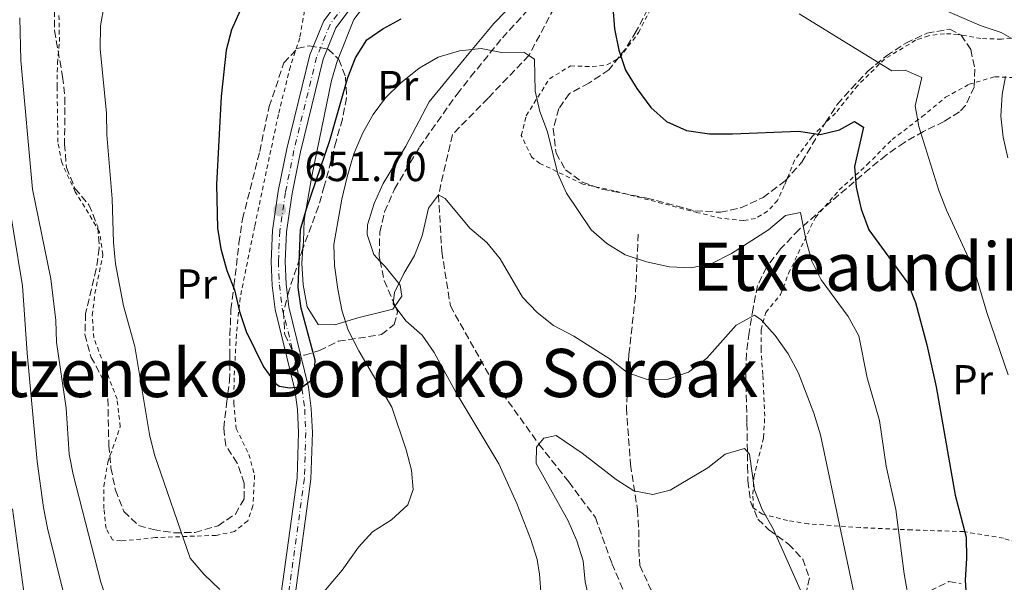
# Model space of a CAD drawing. Units: metres. Extents: x 600153 to 603609, y 4761553 to 4763916.
# Drawn here: x 601327 to 601562, y 4763554 to 4763688 of the extents above; entities that cross this region are included whole.
import ezdxf
from ezdxf.enums import TextEntityAlignment as Align

# ---------------------------------------------------------------- set-up
doc = ezdxf.new("R2010")
doc.units = ezdxf.units.M
doc.header["$MEASUREMENT"] = 0
for name, pattern in [('DGN Style 2', [1.7399219301090239, 1.043953158065414, -0.6959687720436097]), ('DGN Style 3', [2.435890702152634, 1.739921930109024, -0.6959687720436097]), ('DGN Style 4', [2.7856150101045474, 1.391937544087219, -0.6959687720436097, 0.001739921930109024, -0.6959687720436097])]:
    doc.linetypes.add(name, pattern=pattern)
for name, color, linetype, lineweight in [('Barranco lineal', 142, 'DGN Style 3', 13), ('Cota de punto acotado terreno', 7, 'Continuous', 0), ('Curva de nivel directora', 30, 'Continuous', 30), ('Curva de nivel intermedia', 30, 'Continuous', 0), ('Eje pista pavimentada', 7, 'DGN Style 4', 0), ('Estanque', 4, 'Continuous', 0), ('Etiqueta de uso rústico', 92, 'Continuous', 0), ('Línea de cambio de uso (parcela vista)', 92, 'Continuous', 0), ('Línea de pista pavimentada', 7, 'Continuous', 0), ('pavimentado', 23, 'Continuous', 0), ('Punto acotado terreno (símbolo)', 7, 'Continuous', 0), ('Senda', 7, 'DGN Style 3', 0), ('Tela metálica o alambrada', 7, 'DGN Style 2', 0), ('Texto de rotulación de espacio menor sin especificar', 7, 'Continuous', 0), ('Zona arbolada', 92, 'DGN Style 3', 0)]:
    doc.layers.add(name, color=color, linetype=linetype, lineweight=lineweight)
doc.styles.add('Style-Arial', font='arial.ttf')

# ---------------------------------------------------------------- blocks, each defined once
blk = doc.blocks.new('5PATER')
at = {"layer": 'Estanque', "linetype": 'Continuous', "lineweight": 0}
h = blk.add_hatch(color=51, dxfattribs=at)
edge = h.paths.add_edge_path()
edge.add_ellipse((0, 0), major_axis=(-0.1095731443231308, -0.1110710700762829), ratio=0.9994222409660317, start_angle=0, end_angle=360)

msp = doc.modelspace()

# ---------------------------------------------------------------- linework, layer by layer
at = {"layer": 'Barranco lineal', "color": 142, "linetype": 'DGN Style 3', "lineweight": 13}
msp.add_polyline3d([(601472.6500000004, 4763792.140000001, 665.3000000000029), (601474.0099999999, 4763787.869999999, 665), (601479.5899999999, 4763770.65, 660), (601480.0499999998, 4763756.24, 657.7599999999948), (601476.0499999998, 4763737.180000001, 655), (601466.25, 4763718.92, 650), (601462.9299999997, 4763708.730000001, 648.8800000000047), (601459.3499999996, 4763700.99, 648.5099999999948), (601454.5800000001, 4763690.859999999, 646.6499999999943), (601448.5599999996, 4763679.529999999, 645), (601438.8300000001, 4763669.350000001, 642.9499999999971), (601430.2999999998, 4763660.640000001, 641.8300000000017), (601427.0099999999, 4763646.24, 640), (601427.7699999996, 4763632.74, 638.6999999999971), (601429.8200000003, 4763619.789999999, 637.5800000000017), (601439.3099999996, 4763602.880000001, 636.0899999999965), (601450.9800000006, 4763586.779999999, 635), (601458.0999999996, 4763577.77, 633.6999999999971), (601464.4500000002, 4763569.220000001, 633.5099999999948), (601468.3899999997, 4763558.27, 632.0200000000041), (601474.5700000003, 4763543.609999999, 630)], dxfattribs=at)
at = {"layer": 'Curva de nivel directora', "color": 30, "linetype": 'Continuous', "lineweight": 30, "elevation": 650.0000000000001, "flags": 128}
for points in [[(601468.6199999999, 4763690.980000001), (601468.9799999996, 4763685.910000003), (601470.0300000003, 4763680.810000001), (601471.6399999995, 4763676.07), (601474.2999999995, 4763671.62), (601477.6900000002, 4763667.150000002), (601481.3800000005, 4763663.79), (601486.1599999993, 4763661.610000002), (601491.6499999989, 4763660.859999999), (601497.19, 4763660.810000001), (601513.0099999983, 4763661.440000001), (601518.1299999991, 4763660.650000002), (601522.7400000002, 4763661.77), (601526.2699999996, 4763663.760000001), (601528.4199999998, 4763662.449999999), (601526.3099999998, 4763653.07), (601526.6699999997, 4763648.09), (601527.9100000003, 4763642.869999999), (601529.6799999983, 4763637.960000004), (601539.0500000004, 4763625.210000001), (601540.8699999999, 4763620.550000001), (601543.579999999, 4763610.470000003), (601545.8099999996, 4763600.440000001), (601550.2899999989, 4763574.580000003), (601552.9199999997, 4763564.539999999), (601553.0599999983, 4763559.539999999), (601552.7299999996, 4763554.270000001), (601553.0299999992, 4763549.279999999)], [(601379.6199999994, 4763690.25), (601377.5899999999, 4763685.680000002), (601376.28, 4763680.810000001), (601375.0799999997, 4763669.710000001), (601374.0099999991, 4763648.75), (601374.2799999996, 4763638.340000001), (601375.0199999993, 4763633.350000001), (601376.4900000001, 4763628.250000001), (601378.2899999995, 4763623.580000001), (601379.4599999984, 4763618.4), (601381.099999999, 4763613.680000001), (601385.2499999999, 4763605.220000002), (601388.16, 4763601.189999999), (601389.0799999987, 4763600.57), (601391.4099999999, 4763600.220000002), (601394.650000001, 4763600.520000001), (601397.2999999997, 4763602.53), (601397.55, 4763606.810000001), (601394.2099999984, 4763619.210000002), (601393.4599999996, 4763624.170000002), (601394.0599999987, 4763638.040000001), (601395.4800000002, 4763642.970000002), (601401.0899999985, 4763659.25), (601405.3799999999, 4763674.26), (601407.1999999993, 4763679.01), (601409.8599999992, 4763683.24), (601413.6900000002, 4763685.910000003), (601418.069999999, 4763688.320000002)]]:
    msp.add_lwpolyline(points, dxfattribs=at)
at = {"layer": 'Curva de nivel intermedia', "color": 30, "linetype": 'Continuous', "lineweight": 0, "flags": 128}
for points, elevation in [([(601542.3099999992, 4763692.779999998), (601556.5400000006, 4763686.600000001), (601561.3200000017, 4763685.009999999), (601565.7800000008, 4763682.499999999)], 660), ([(601347.16, 4763691.58), (601346.3100000008, 4763686.649999999), (601346.2500000005, 4763681.109999998), (601347.7400000012, 4763665.769999999), (601347.8000000016, 4763660.599999999), (601349.1200000005, 4763645.320000002), (601349.390000001, 4763634.859999998), (601349.8700000015, 4763629.789999999), (601351.8400000005, 4763619.8), (601354.5300000017, 4763610.039999999), (601358.0200000008, 4763589.059999999), (601359.1699999997, 4763584.189999999), (601367.7300000006, 4763559.519999999), (601370.9800000006, 4763555.739999999), (601374.8300000017, 4763552.08)], 645), ([(601327.03, 4763688.5), (601327.2600000004, 4763678.300000001), (601330.060000001, 4763647.63), (601334.4300000007, 4763626.259999999), (601335.630000001, 4763616.289999999), (601335.8500000001, 4763611.09), (601338.1100000021, 4763595.349999999), (601338.8600000008, 4763584.41), (601339.7999999997, 4763579.499999999), (601346.4100000013, 4763553.819999999), (601348.0600000009, 4763548.910000001)], 640.0000000000001), ([(601513.12, 4763689.460000001), (601535.1700000003, 4763675.849999999), (601538.4100000011, 4763675.999999999), (601542.3600000007, 4763674.289999999), (601540.8000000005, 4763667.480000001), (601541.6100000018, 4763662.55), (601546.4000000019, 4763647.279999998), (601548.2400000015, 4763642.63), (601554.9600000004, 4763628.11), (601557.9000000019, 4763618.219999999), (601562.94, 4763603.319999999)], 655), ([(601397.8300000017, 4763549.389999999), (601404.0099999997, 4763556.710000002), (601407.880000001, 4763562.17), (601411.2500000016, 4763565.859999998), (601415.750000001, 4763568.67), (601419.6700000016, 4763572.3), (601420.9299999999, 4763575.970000001), (601420.5800000012, 4763580.55), (601419.2900000016, 4763585.38), (601415.8300000015, 4763595.609999998), (601407.9900000006, 4763608.999999999), (601405.4400000002, 4763613.960000001), (601403.9200000003, 4763618.720000001), (601402.9400000012, 4763623.729999999), (601402.1400000011, 4763629.410000001), (601402.0100000014, 4763634.42), (601403.9000000001, 4763645.249999999), (601405.190000002, 4763650.539999999), (601406.8100000003, 4763656.060000001), (601408.9299999994, 4763661.039999999), (601411.3600000012, 4763665.42), (601414.3300000017, 4763669.460000001), (601417.9100000003, 4763672.95), (601422.3499999995, 4763676.49), (601426.9300000014, 4763679.17), (601431.9900000019, 4763680.640000002), (601437.1399999995, 4763681.189999999), (601442.0700000003, 4763680.259999999), (601447.3400000009, 4763680.349999999), (601448.5600000013, 4763679.529999998), (601449.870000001, 4763678.660000001), (601450.0700000002, 4763671.03), (601451.1500000019, 4763666.15), (601453.0000000005, 4763661.3), (601455.5100000005, 4763651.249999999), (601457.5600000002, 4763646.689999999), (601463.4400000009, 4763637.949999999), (601467.2100000016, 4763634.659999999), (601471.5400000013, 4763631.939999999), (601476.670000001, 4763630.279999998), (601482.1600000005, 4763629.109999999), (601487.3200000017, 4763628.859999998), (601492.200000001, 4763629.909999999), (601496.9400000018, 4763632.31), (601505.7599999995, 4763637.92), (601509.8400000011, 4763641.36), (601513.4199999997, 4763642.08), (601514.7600000007, 4763635.27), (601516.0700000006, 4763630.439999999), (601518.3100000002, 4763625.96), (601524.8000000011, 4763617.220000001), (601527.2900000011, 4763612.59), (601529.3499999996, 4763602.57), (601532.2900000013, 4763592.4), (601533.8500000014, 4763581.490000002), (601536.1800000004, 4763571.17), (601538.1699999997, 4763555.779999999), (601540.8800000009, 4763540.509999999)], 645), ([(601562.3299999998, 4763674.519999999), (601561.5600000009, 4763670.21), (601561.2400000013, 4763665.02), (601561.770000001, 4763660.050000001), (601562.900000002, 4763655.08)], 660), ([(601323.3900000012, 4763650.660000001), (601327.6700000016, 4763624.580000001), (601328.8099999992, 4763608.449999999), (601331.220000001, 4763582.66), (601332.7200000008, 4763571.630000002), (601333.6600000019, 4763566.720000001), (601337.4800000017, 4763551.289999999)], 635), ([(601451.4900000016, 4763550.509999999), (601451.1299999995, 4763555.769999999), (601450.5199999993, 4763559.239999999), (601449.0300000008, 4763564.019999999), (601445.7100000015, 4763572.609999998), (601441.390000001, 4763582.039999999), (601431.1400000004, 4763599.189999999), (601425.9700000003, 4763608.609999998), (601423.1000000003, 4763612.810000001), (601419.2100000011, 4763616.199999998), (601416.1900000013, 4763620.289999999), (601416.4999999999, 4763623), (601418.7100000004, 4763627.490000002), (601421.280000001, 4763631.769999999), (601423.0800000002, 4763636.460000001), (601424.6000000001, 4763643.079999999), (601427.0099999997, 4763646.239999999), (601428.5800000011, 4763645.42), (601434.4599999995, 4763638.309999999), (601438.540000001, 4763634.88), (601441.7000000017, 4763631), (601447.0800000017, 4763621.810000001), (601450.5199999993, 4763618.179999999), (601454.4800000001, 4763615.05), (601459.2800000012, 4763612.56), (601467.9600000004, 4763607.05), (601472.0000000016, 4763603.880000001), (601476.7900000017, 4763602.180000001), (601481.7900000017, 4763602.249999999), (601486.6500000011, 4763603.930000001), (601491.060000001, 4763607.27), (601498.0199999993, 4763615.159999999), (601502.4500000015, 4763617.569999998), (601503.9900000015, 4763616.409999998), (601507.3800000001, 4763612.73), (601510.4500000012, 4763608.349999999), (601512.9500000002, 4763603.720000001), (601516.5599999999, 4763594.15)], 640.0000000000001), ([(601516.5599999999, 4763594.15), (601518.1500000014, 4763588.980000001), (601526.92, 4763547.519999999)], 640.0000000000001), ([(601465.5100000007, 4763538.56), (601462.0000000015, 4763553.939999999), (601461.530000002, 4763558.929999999), (601460.0500000002, 4763563.71), (601457.9400000002, 4763568.439999999), (601450.3200000004, 4763582.119999999), (601450.3499999995, 4763586.010000001), (601450.9800000021, 4763586.779999999), (601452.1199999996, 4763588.17), (601455.05, 4763588.810000001), (601461.3200000019, 4763584.609999998), (601469.4400000002, 4763578.289999999), (601473.6500000012, 4763575.59), (601478.1399999994, 4763574.720000001), (601482.3300000004, 4763575.76), (601491.2700000012, 4763581.079999999), (601495.4400000019, 4763584.41), (601500.0399999998, 4763585.76), (601501.1999999998, 4763584.359999998), (601502.4000000001, 4763575.829999999), (601504.2400000019, 4763571.180000001), (601506.8900000006, 4763566.570000002), (601515.3000000016, 4763547.619999999)], 635), ([(601325.3200000002, 4763571.31), (601328.9000000008, 4763545.07)], 630)]:
    msp.add_lwpolyline(points, dxfattribs=dict(at, elevation=elevation))
at = {"layer": 'Eje pista pavimentada', "color": 7, "linetype": 'DGN Style 4', "lineweight": 0}
msp.add_polyline3d([(601455.8700000005, 4763787.600000001, 665.0599999999977), (601450.1599999995, 4763773.060000001, 663.3399999999965), (601429.5100000009, 4763731.189999999, 657.5599999999977), (601419.8799999994, 4763713.010000001, 655.0599999999977), (601411.4999999999, 4763700.460000001, 653.7400000000054), (601406.3200000009, 4763693.92, 652.7200000000014), (601401.1199999996, 4763686.960000002, 652.5299999999991), (601397.9099999999, 4763679.119999999, 652.1600000000037), (601392.4699999995, 4763656.860000002, 651.9700000000014), (601390.4600000001, 4763646.850000001, 651.8800000000048), (601389.1299999978, 4763637.609999999, 651.3200000000071), (601388.7699999979, 4763630.37, 651.2299999999959), (601389.0100000016, 4763624.800000002, 650.850000000006), (601389.699999998, 4763619.260000001, 650.7599999999949), (601394.4099999996, 4763600.040000003, 649.9700000000012), (601395.0599999977, 4763595.15, 649.7400000000052), (601395.3199999993, 4763589.560000002, 649.5500000000028), (601394.9799999995, 4763578.560000001, 648.7100000000066), (601391.1900000009, 4763550.869999999, 645.6399999999994)], dxfattribs=at)
at = {"layer": 'Línea de cambio de uso (parcela vista)', "color": 92, "linetype": 'Continuous', "lineweight": 0}
for points in [[(601449.9864999996, 4763700.474300001, 648.3276999999945), (601450.4900000002, 4763699.01, 648.0399999999936), (601449.6500000004, 4763695.720000001, 647.4900000000052), (601445.9400000004, 4763693.119999999, 646.6499999999943), (601440.2400000002, 4763687.140000001, 646.3699999999953), (601434.2199999997, 4763680.02, 644.8800000000047), (601428.7199999997, 4763673.359999999, 644.1300000000047), (601424.7300000006, 4763668.470000001, 643.1100000000006), (601419.1600000003, 4763657.91, 642.5500000000029), (601413.7599999999, 4763649, 642.5500000000029), (601411.5999999996, 4763644.210000001, 642.5500000000029), (601410.0499999998, 4763639.119999999, 642.3600000000006), (601410, 4763636.789999999, 641.9900000000052), (601411.54, 4763632, 641.3399999999965), (601413.0872, 4763630.4014, 641.1800999999978)], [(601403.0289000003, 4763678.7764, 651.4300999999978), (601406.7699999996, 4763688.109999999, 652.1399999999994), (601409.8499999996, 4763692.189999999, 652.2400000000052), (601412.5899999999, 4763692.83, 652.2400000000052), (601412.7562999995, 4763692.834899999, 652.2219000000041)], [(601394.6270000003, 4763633.430600001, 650.1569000000018), (601394.7599999999, 4763635.17, 650.279999999999), (601394.9299999997, 4763640.25, 650.279999999999), (601396.7300000006, 4763650.720000001, 651.1199999999953), (601401.4699999997, 4763673.550000001, 651.3999999999943), (601402.8700000001, 4763678.380000001, 651.3999999999943), (601403.0289000003, 4763678.7764, 651.4300999999978)], [(601416.6464000001, 4763619.760700001, 640.2905000000028), (601416.1100000005, 4763618.960000001, 640.4100000000036), (601414.4800000006, 4763618.600000001, 640.5), (601407.7000000002, 4763616.92, 643.1999999999971), (601402.2599999999, 4763615.26, 646.4600000000064), (601398.2599999999, 4763615.289999999, 648.9799999999959), (601395.6500000004, 4763619.57, 649.4400000000023), (601394.6799999997, 4763624.789999999, 649.6300000000047), (601394.3600000005, 4763629.939999999, 649.9100000000036), (601394.6270000003, 4763633.430600001, 650.1569000000018)], [(601413.0872, 4763630.4014, 641.1800999999978), (601414.25, 4763629.199999999, 641.0599999999977), (601417.8099999996, 4763624.699999999, 640.029999999999), (601418.2199999997, 4763622.109999999, 639.9400000000023), (601416.6464000001, 4763619.760700001, 640.2905000000028)]]:
    msp.add_polyline3d(points, dxfattribs=at)
at = {"layer": 'Línea de pista pavimentada', "color": 7, "linetype": 'Continuous', "lineweight": 0}
for points in [[(601461.350000001, 4763789.920000002, 665.6199999999953), (601451.5900000001, 4763772.359999999, 663.3399999999965), (601430.9200000013, 4763730.460000001, 657.5599999999977), (601421.2499999997, 4763712.190000001, 655.1399999999995), (601412.7800000005, 4763699.53, 653.7400000000054), (601407.579999997, 4763692.95, 652.7200000000014), (601402.5199999989, 4763686.170000001, 652.5299999999991), (601399.4299999998, 4763678.630000002, 652.1600000000037), (601394.0199999984, 4763656.520000001, 651.9700000000014), (601392.0300000013, 4763646.580000001, 651.8800000000048), (601390.7199999993, 4763637.460000002, 651.3200000000071), (601390.3599999994, 4763630.37, 651.2299999999959), (601390.6000000008, 4763624.930000001, 650.850000000006), (601391.2699999991, 4763619.540000003, 650.7599999999949), (601395.980000001, 4763600.34, 649.9199999999984), (601396.6400000004, 4763595.290000001, 649.7400000000052), (601396.9100000008, 4763589.570000002, 649.5500000000028), (601396.5599999976, 4763578.430000001, 648.7100000000066), (601392.7600000022, 4763550.689999999, 645.6399999999994)], [(601450.4299999999, 4763785.770000001, 664.9100000000037), (601449.48, 4763777.430000002, 664.080000000002), (601448.6000000016, 4763773.83, 663.3399999999965), (601427.9599999996, 4763731.980000001, 657.5599999999977), (601418.390000001, 4763713.9, 655.1399999999995), (601410.1000000006, 4763701.490000002, 653.7400000000054), (601404.9400000017, 4763694.980000002, 652.7200000000014), (601399.6000000018, 4763687.82, 652.5299999999991), (601396.2600000004, 4763679.66, 652.1600000000037), (601390.7799999998, 4763657.240000002, 651.9700000000014), (601388.7500000001, 4763647.150000001, 651.8800000000048), (601387.409999999, 4763637.779999999, 651.3200000000071), (601387.0300000012, 4763630.380000001, 651.2299999999959), (601387.2800000015, 4763624.660000001, 650.850000000006), (601387.9899999979, 4763618.940000001, 650.7599999999949), (601392.7100000008, 4763599.720000001, 649.9199999999984), (601393.3299999977, 4763595, 649.7400000000052), (601393.5799999981, 4763589.540000002, 649.5500000000028), (601393.2399999984, 4763578.699999999, 648.7100000000066), (601389.4600000009, 4763551.080000001, 645.6399999999994)]]:
    msp.add_polyline3d(points, dxfattribs=at)
at = {"layer": 'pavimentado', "color": 23, "linetype": 'Continuous', "lineweight": 0}
for points in [[(601389.4600000014, 4763551.08, 645.6399999999994), (601393.2399999988, 4763578.699999998, 648.7100000000064), (601393.5799999986, 4763589.540000001, 649.5500000000029), (601393.3299999982, 4763595, 649.7400000000052), (601392.7100000014, 4763599.720000001, 649.9199999999983), (601387.9899999984, 4763618.940000001, 650.7599999999948), (601387.280000002, 4763624.66, 650.8500000000058), (601387.0300000017, 4763630.38, 651.2299999999959), (601387.4099999995, 4763637.779999998, 651.320000000007), (601388.7500000006, 4763647.15, 651.8800000000047), (601390.7800000003, 4763657.24, 651.9700000000012), (601396.2600000009, 4763679.659999999, 652.1600000000036), (601399.6000000024, 4763687.82, 652.529999999999), (601404.9400000023, 4763694.980000001, 652.7200000000012)], [(601407.5799999975, 4763692.949999999, 652.7200000000012), (601402.5199999993, 4763686.17, 652.529999999999), (601399.4300000003, 4763678.630000001, 652.1600000000036), (601394.0199999989, 4763656.520000001, 651.9700000000012), (601392.0300000019, 4763646.580000001, 651.8800000000047), (601390.7199999997, 4763637.460000001, 651.320000000007), (601390.36, 4763630.369999999, 651.2299999999959), (601390.6000000013, 4763624.929999999, 650.8500000000058), (601391.2699999998, 4763619.540000002, 650.7599999999948), (601395.9800000014, 4763600.34, 649.9199999999983), (601396.6400000007, 4763595.29, 649.7400000000052), (601396.9100000013, 4763589.57, 649.5500000000029), (601396.5599999981, 4763578.430000001, 648.7100000000064), (601392.7600000027, 4763550.689999999, 645.6399999999994)]]:
    msp.add_polyline3d(points, dxfattribs=at)
at = {"layer": 'Senda', "color": 7, "linetype": 'DGN Style 3', "lineweight": 0}
msp.add_polyline3d([(601474.6599999992, 4763636.920000001, 645.5399999999936), (601473.9899999987, 4763622.03, 643.3000000000029), (601472.4599999998, 4763608.279999999, 640.6900000000023), (601471.8399999985, 4763595.380000004, 638.2700000000041), (601472.8199999997, 4763581.880000002, 635.8500000000059), (601474.4699999993, 4763571.140000002, 634.5399999999936), (601474.7899999989, 4763566.330000003, 633.7100000000065), (601474.8, 4763561.720000001, 633.5200000000042), (601475.0700000006, 4763557.830000001, 632.9600000000065), (601477.6499999977, 4763552.090000002, 631.7500000000001), (601482.469999999, 4763544.4, 630.1699999999983), (601487.8099999989, 4763537.170000002, 628.679999999993), (601492.3399999996, 4763531.730000001, 627.4600000000065), (601493.8000000013, 4763530.37, 627.3699999999953), (601495.9499999994, 4763528.95, 627.029999999999)], dxfattribs=at)
at = {"layer": 'Tela metálica o alambrada', "color": 7, "linetype": 'DGN Style 2', "lineweight": 0}
for points in [[(601561.3600000005, 4763683.439999999, 659.779999999999), (601556.4699999997, 4763683.57, 659.2200000000012), (601551, 4763684.58, 659.1300000000047), (601547.7599999999, 4763684.74, 659.0399999999936), (601543.9900000002, 4763684.24, 658.4799999999959), (601540.8700000001, 4763683.17, 657.7299999999959), (601533.4400000004, 4763678.67, 655.779999999999), (601527.0599999996, 4763672.380000001, 653.6300000000047), (601521.75, 4763665.789999999, 651.679999999993), (601516.1699999999, 4763660.199999999, 649.9100000000036), (601511.9900000002, 4763654.51, 648.4199999999983), (601509.54, 4763648.49, 646.929999999993), (601507.9400000004, 4763644.960000001, 646.3699999999953), (601505.5599999996, 4763642.380000001, 646.279999999999), (601502.6399999997, 4763640.630000001, 646.3699999999953), (601499.8300000001, 4763640.140000001, 646.7400000000052), (601494.5899999999, 4763640.66, 647.3000000000029), (601488.8899999997, 4763642.01, 647.7700000000041), (601468.8799999999, 4763647.24, 647.4900000000052), (601461.4600000001, 4763648.84, 646.8300000000017), (601451.2199999997, 4763653.76, 644.779999999999), (601449.2199999997, 4763655.310000001, 644.4100000000036), (601446.7599999999, 4763660.430000001, 644.4100000000036), (601447.9299999997, 4763665.17, 644.5099999999948), (601453.4800000006, 4763673.970000001, 646.0899999999965), (601458.4800000006, 4763677.039999999, 646.7400000000052), (601463.7100000001, 4763676.869999999, 648.0399999999936), (601467.1799999997, 4763677.289999999, 648.6000000000058), (601470.2100000001, 4763678.960000001, 650), (601474.7599999999, 4763685, 650.5599999999977), (601479.3899999997, 4763694.02, 652.4199999999983)], [(601351.2400000002, 4763563.65, 642.6399999999994), (601349.1799999997, 4763563.890000001, 641.8099999999977), (601347.6600000003, 4763566.619999999, 641.6199999999953), (601347.1200000001, 4763571.390000001, 641.7100000000064), (601347.0899999999, 4763576.689999999, 641.7100000000064), (601348.0599999996, 4763582.460000001, 642.4600000000064), (601351.0199999996, 4763590.890000001, 644.0399999999936), (601350.2599999999, 4763597.52, 644.0399999999936), (601344.7199999997, 4763612.109999999, 643.6699999999983), (601344.3600000005, 4763617.52, 643.9499999999971), (601344.9900000002, 4763622.76, 644.1300000000047), (601346.9100000003, 4763631.980000001, 644.4100000000036), (601346.0499999998, 4763637.380000001, 644.4100000000036), (601343.4800000006, 4763641.859999999, 644.4100000000036), (601340.2999999998, 4763646.970000001, 643.3899999999994), (601337.0499999998, 4763653.960000001, 642.9199999999983), (601336.1600000003, 4763658.83, 642.8300000000017), (601335.9400000004, 4763672.109999999, 642.9199999999983), (601336.0300000003, 4763677.720000001, 642.6399999999994), (601336.5099999999, 4763682.84, 642.7400000000052), (601336.4000000004, 4763689.130000001, 642.9199999999983)], [(601395, 4763690.16, 651.5899999999965), (601393.8799999999, 4763683.730000001, 651.5899999999965), (601391.6299999999, 4763676.92, 651.5899999999965), (601388.7800000003, 4763665.439999999, 651.4900000000052), (601383.1200000001, 4763638.75, 651.3099999999977), (601379.6399999997, 4763621.730000001, 650.3800000000047), (601378.75, 4763612.980000001, 649.7200000000012), (601378.2100000001, 4763602.600000001, 649.3500000000058), (601378.1299999999, 4763596.600000001, 648.8800000000047), (601378.7300000006, 4763590.51, 648.7899999999936), (601381.7300000006, 4763584.32, 648.7899999999936), (601383.0899999999, 4763579.34, 648.5099999999948), (601382.7100000001, 4763572.01, 647.9499999999971), (601381.4500000002, 4763568.439999999, 647.6699999999983), (601378.2699999996, 4763565.890000001, 647.2100000000064), (601373.9299999997, 4763565, 646.929999999993), (601359.4000000004, 4763564.460000001, 644.7899999999936), (601351.2400000002, 4763563.65, 642.6399999999994)], [(601570.6200000001, 4763684.34, 661.3699999999953), (601561.3600000005, 4763683.439999999, 659.779999999999)], [(601569.8300000001, 4763561.74, 655.679999999993), (601561.8200000003, 4763564.32, 653.3600000000006), (601552.3799999999, 4763565.890000001, 650.5599999999977), (601539.9400000004, 4763566.289999999, 647.0200000000041), (601527.6500000004, 4763566.84, 641.7100000000064), (601515.2699999996, 4763567.74, 637.7100000000064), (601510.2999999998, 4763568.560000001, 636.5), (601504.2999999998, 4763570.02, 635.570000000007), (601502.1399999997, 4763571.560000001, 635.570000000007), (601502.0300000003, 4763574.84, 635.75), (601502.29, 4763578.810000001, 636.3099999999977), (601504.5499999998, 4763588.34, 636.5899999999965), (601504.8799999999, 4763593.42, 636.9600000000064), (601504.3899999997, 4763603.369999999, 637.7100000000064), (601503.9800000006, 4763609.430000001, 638.7299999999959), (601504, 4763614.050000001, 639.570000000007), (601505.0999999996, 4763618.220000001, 640.5899999999965), (601508.6399999997, 4763622.460000001, 641.529999999999), (601510.5700000003, 4763627.550000001, 643.1999999999971), (601516.9500000002, 4763640.9, 646.279999999999), (601522.6399999997, 4763647.449999999, 648.4199999999983), (601529.3300000001, 4763653.480000001, 651.3999999999943), (601535.25, 4763659.49, 652.8899999999994), (601542.4000000004, 4763664.880000001, 655.3099999999977), (601548.04, 4763669.550000001, 656.9900000000052), (601553.6500000004, 4763672.67, 659.0399999999936), (601559.8099999996, 4763674.449999999, 659.4100000000036), (601565.7699999996, 4763674.180000001, 660.6199999999953)]]:
    msp.add_polyline3d(points, dxfattribs=at)
at = {"layer": 'Zona arbolada', "color": 92, "linetype": 'DGN Style 3', "lineweight": 0, "extrusion": (-0.1410422530910043, -0.06020637771800223, 0.9881711769349936), "elevation": -370979.3139848729, "flags": 128}
msp.add_lwpolyline([(-4145042.316292596, 2394738.854109894), (-4145048.980665593, 2394738.854109894), (-4145053.499990359, 2394739.768981221)], dxfattribs=at)
at = {"layer": 'Zona arbolada', "color": 92, "linetype": 'DGN Style 3', "lineweight": 0}
for points in [[(601413.0872, 4763630.4014, 654.0102999999945), (601412.8200000003, 4763631.680000001, 654.0500000000029), (601412.9900000002, 4763637.33, 654.0500000000029), (601414.1399999997, 4763642.189999999, 654.0500000000029), (601416.5, 4763647.630000001, 654.0500000000029), (601422.4600000001, 4763657.65, 654.0500000000029), (601431.4199999999, 4763670.32, 654.0500000000029), (601434.6600000003, 4763674.41, 654.1600000000036), (601442.2400000002, 4763683.74, 655.7299999999959), (601449.5599999996, 4763691.76, 655.9199999999983), (601451.8399999999, 4763696.189999999, 656.279999999999), (601451.4600000001, 4763699.480000001, 657.2200000000012), (601449.9864999996, 4763700.474300001, 657.2200000000012)], [(601479.1799999997, 4763694.970000001, 660.1999999999971), (601474.1900000004, 4763685.32, 659.6300000000047), (601471.5999999996, 4763681.100000001, 658.8899999999994), (601467.6500000004, 4763676.09, 657.5800000000017), (601462.8799999999, 4763672.91, 657.0200000000041), (601458.25, 4763670.49, 656.0899999999965), (601455.6900000004, 4763666.869999999, 655.529999999999), (601454.3700000001, 4763662.050000001, 655.3500000000058), (601455.0499999998, 4763656.26, 655.3500000000058), (601457.2999999998, 4763652.24, 655.1600000000036), (601461.2999999998, 4763649.310000001, 654.7899999999936), (601465.9900000002, 4763647.630000001, 654.25), (601476.6900000004, 4763645.51, 654.2299999999959), (601488.3200000003, 4763642.430000001, 654.2299999999959), (601494.2699999996, 4763642.119999999, 654.2299999999959), (601499.1500000004, 4763643.17, 654.2299999999959), (601504.4900000002, 4763645.630000001, 654.2299999999959), (601509.7599999999, 4763649.609999999, 654.2299999999959), (601513.6799999997, 4763654.08, 654.4100000000036), (601519.3700000001, 4763663.529999999, 656.0899999999965), (601522.2300000006, 4763667.91, 656.279999999999), (601525.4600000001, 4763671.58, 657.3600000000006), (601529.4699999997, 4763675.77, 659.2599999999948), (601533.9299999997, 4763679.49, 660.3800000000047), (601538.5499999998, 4763682.51, 661.1199999999953), (601543.5599999996, 4763684.859999999, 662.6100000000006), (601549.04, 4763685.83, 662.8000000000029), (601551.7300000006, 4763684.41, 662.8000000000029), (601554.0599999996, 4763680.930000001, 662.6100000000006), (601555.0300000003, 4763676.279999999, 662.6100000000006), (601554.8399999999, 4763672.01, 662.6100000000006), (601552.8200000003, 4763667.560000001, 661.5200000000041), (601551.3200000003, 4763666.09, 661.1199999999953), (601547.6799999997, 4763663.77, 660.929999999993), (601542.75, 4763661.42, 660.1900000000023), (601538.2000000002, 4763658.779999999, 659.070000000007), (601533.8099999996, 4763655.75, 658.3300000000017), (601529.9299999997, 4763652.58, 657.9499999999971), (601520.7300000006, 4763644.699999999, 653.8600000000006), (601513.0199999996, 4763637.949999999, 651.9199999999983), (601508.6399999997, 4763633.350000001, 651.429999999993), (601505.25, 4763628.960000001, 650.5), (601503.1600000003, 4763624.619999999, 649.1399999999994), (601502.0700000003, 4763619.180000001, 648.3399999999965), (601501.1500000004, 4763613.42, 646.9600000000064), (601500.5300000003, 4763608.51, 646.2299999999959), (601500.3399999999, 4763603.390000001, 645.8500000000058), (601500.6299999999, 4763591.74, 645.8399999999965), (601500.7699999996, 4763581.480000001, 643.6300000000047), (601500.8499999996, 4763578.01, 643.2400000000052), (601501.4600000001, 4763573.109999999, 643.2400000000052), (601503.2400000002, 4763568.880000001, 643.2400000000052), (601505.8600000005, 4763566.310000001, 643.2400000000052), (601510.5599999996, 4763562.930000001, 643.2400000000052), (601513.9699999997, 4763559.33, 643.2400000000052), (601515.5300000003, 4763554.82, 643.2400000000052), (601514.7300000006, 4763550.99, 643.2400000000052)], [(601479.1799999997, 4763694.970000001, 660.1999999999971), (601474.1900000004, 4763685.32, 659.6300000000047), (601471.5999999996, 4763681.100000001, 658.8899999999994), (601467.6500000004, 4763676.09, 657.5800000000017), (601462.8799999999, 4763672.91, 657.0200000000041), (601458.25, 4763670.49, 656.0899999999965), (601455.6900000004, 4763666.869999999, 655.529999999999), (601454.3700000001, 4763662.050000001, 655.3500000000058), (601455.0499999998, 4763656.26, 655.3500000000058), (601457.2999999998, 4763652.24, 655.1600000000036), (601461.2999999998, 4763649.310000001, 654.7899999999936), (601465.9900000002, 4763647.630000001, 654.25), (601476.6900000004, 4763645.51, 654.2299999999959), (601488.3200000003, 4763642.430000001, 654.2299999999959), (601494.2699999996, 4763642.119999999, 654.2299999999959), (601499.1500000004, 4763643.17, 654.2299999999959), (601504.4900000002, 4763645.630000001, 654.2299999999959), (601509.7599999999, 4763649.609999999, 654.2299999999959), (601513.6799999997, 4763654.08, 654.4100000000036), (601519.3700000001, 4763663.529999999, 656.0899999999965), (601522.2300000006, 4763667.91, 656.279999999999), (601525.4600000001, 4763671.58, 657.3600000000006), (601529.4699999997, 4763675.77, 659.2599999999948), (601533.9299999997, 4763679.49, 660.3800000000047), (601538.5499999998, 4763682.51, 661.1199999999953)], [(601335.3300000001, 4763690.5, 650.8899999999994), (601335.3399999999, 4763685.5, 650.8899999999994), (601337.2599999999, 4763674.5, 650.8899999999994), (601337.8300000001, 4763669.529999999, 650.75), (601337.7400000002, 4763658.4, 648.6499999999943), (601338.1900000004, 4763652.76, 648.279999999999), (601340.2199999997, 4763647.82, 648.279999999999), (601343.5499999998, 4763643.890000001, 648.279999999999), (601345.6699999999, 4763638.720000001, 648.279999999999), (601346.0300000003, 4763633.539999999, 648.279999999999), (601345.3200000003, 4763628.59, 648.279999999999), (601342.7699999996, 4763617.930000001, 648.279999999999), (601342.6100000005, 4763612.930000001, 648.279999999999), (601344.0300000003, 4763607.630000001, 648.279999999999), (601346.8300000001, 4763602.41, 648.279999999999), (601348.0700000003, 4763597.550000001, 648.279999999999), (601348.2999999998, 4763586.480000001, 648.279999999999), (601348.8200000003, 4763581.140000001, 648.279999999999), (601349.8700000001, 4763575.810000001, 648.279999999999), (601351.9100000003, 4763570.720000001, 648.6499999999943), (601355.4199999999, 4763567.34, 649.7599999999948)], [(601538.5499999998, 4763682.51, 661.1199999999953), (601543.5599999996, 4763684.859999999, 662.6100000000006), (601549.04, 4763685.83, 662.8000000000029), (601551.7300000006, 4763684.41, 662.8000000000029), (601554.0599999996, 4763680.930000001, 662.6100000000006), (601555.0300000003, 4763676.279999999, 662.6100000000006), (601554.8399999999, 4763672.01, 662.6100000000006), (601552.8200000003, 4763667.560000001, 661.5200000000041), (601551.3200000003, 4763666.09, 661.1199999999953), (601547.6799999997, 4763663.77, 660.929999999993), (601542.75, 4763661.42, 660.1900000000023), (601538.2000000002, 4763658.779999999, 659.070000000007), (601533.8099999996, 4763655.75, 658.3300000000017), (601529.9299999997, 4763652.58, 657.9499999999971), (601520.7300000006, 4763644.699999999, 653.8600000000006), (601513.0199999996, 4763637.949999999, 651.9199999999983), (601508.6399999997, 4763633.350000001, 651.429999999993), (601505.25, 4763628.960000001, 650.5), (601503.1600000003, 4763624.619999999, 649.1399999999994), (601502.0700000003, 4763619.180000001, 648.3399999999965), (601501.1500000004, 4763613.42, 646.9600000000064), (601500.5300000003, 4763608.51, 646.2299999999959), (601500.3399999999, 4763603.390000001, 645.8500000000058), (601500.6299999999, 4763591.74, 645.8399999999965), (601500.7699999996, 4763581.480000001, 643.6300000000047), (601500.8499999996, 4763578.01, 643.2400000000052), (601501.4600000001, 4763573.109999999, 643.2400000000052), (601503.2400000002, 4763568.880000001, 643.2400000000052), (601505.8600000005, 4763566.310000001, 643.2400000000052), (601510.5599999996, 4763562.930000001, 643.2400000000052), (601513.9699999997, 4763559.33, 643.2400000000052), (601515.5300000003, 4763554.82, 643.2400000000052), (601514.7300000006, 4763550.99, 643.2400000000052)], [(601355.4199999999, 4763567.34, 649.7599999999948), (601358.9000000004, 4763566.369999999, 650.1399999999994), (601363.8399999999, 4763565.59, 650.1399999999994), (601368.8700000001, 4763565.710000001, 650.1399999999994), (601374.3799999999, 4763567.300000001, 650.3300000000017), (601378.5099999999, 4763570.060000001, 650.8800000000047), (601380.6399999997, 4763573.779999999, 651.6300000000047), (601380.5999999996, 4763577.449999999, 652.3800000000047), (601378.9500000002, 4763582.24, 652.75), (601376.2300000006, 4763586.42, 652.929999999993), (601375.7300000006, 4763590.59, 652.9400000000023), (601376.4299999997, 4763596.4, 653.1199999999953), (601377.1299999999, 4763601.9, 653.8699999999953), (601377.2199999997, 4763607.779999999, 654.9900000000052), (601377.2199999997, 4763612.76, 655.5200000000041), (601377.4600000001, 4763618.880000001, 655.5399999999936), (601378.1799999997, 4763624.58, 655.5399999999936), (601379.3600000005, 4763634.779999999, 656.4700000000012), (601380.2199999997, 4763640.480000001, 656.4799999999959), (601384.3099999996, 4763656.619999999, 656.4799999999959), (601386.5599999996, 4763667.33, 656.4799999999959), (601390.1100000005, 4763677.75, 656.4799999999959), (601393.2800000003, 4763681.220000001, 656.4799999999959), (601396.1699999999, 4763681.859999999, 656.4799999999959), (601400.6799999997, 4763681.07, 656.4799999999959), (601403.0289000003, 4763678.7764, 656.4799999999959)], [(601403.0289000003, 4763678.7764, 656.4799999999959), (601403.2300000006, 4763678.58, 656.4799999999959), (601404.7999999998, 4763674.4, 656.4799999999959), (601405.04, 4763669.4, 656.3000000000029), (601404.0499999998, 4763664.350000001, 655.6000000000058), (601402.5700000003, 4763659.060000001, 655.1699999999983), (601399.7400000002, 4763648.32, 655.1699999999983), (601398.3499999996, 4763643.5, 655.1699999999983), (601394.7400000002, 4763633.77, 654.6100000000006), (601394.6270000003, 4763633.430600001, 654.6100000000006)], [(601394.6270000003, 4763633.430600001, 654.6100000000006), (601391.3200000003, 4763623.5, 654.6100000000006), (601390, 4763618.380000001, 654.6100000000006), (601390.29, 4763612.960000001, 654.6100000000006), (601392.4000000004, 4763608.560000001, 654.6100000000006), (601395, 4763607.980000001, 654.6100000000006), (601398.5700000003, 4763609.08, 654.6100000000006), (601403.0499999998, 4763611.310000001, 654.6100000000006), (601413.4100000003, 4763612.91, 654.6100000000006), (601416.4400000004, 4763615.310000001, 654.2400000000052), (601417.2400000002, 4763618.369999999, 653.8699999999953), (601416.6464000001, 4763619.760700001, 653.8699999999953)], [(601544.2100000001, 4763551.680000001, 650.0200000000041), (601548.8099999996, 4763553.960000001, 652.179999999993), (601551.7199999997, 4763553.460000001, 653.1100000000006)], [(601544.2100000001, 4763551.680000001, 650.0200000000041), (601548.8099999996, 4763553.960000001, 652.179999999993), (601551.7199999997, 4763553.460000001, 653.1100000000006)]]:
    msp.add_polyline3d(points, dxfattribs=at)

# ---------------------------------------------------------------- block references
at = {"layer": 'Punto acotado terreno (símbolo)', "color": 7, "linetype": 'Continuous', "lineweight": 0, "xscale": 10, "yscale": 10, "zscale": 10}
msp.add_blockref('5PATER', (601389.0899999999, 4763642.67, 651.6999999999971), dxfattribs=at)

# ---------------------------------------------------------------- texts
at = {"layer": 'Cota de punto acotado terreno', "color": 7, "linetype": 'Continuous', "lineweight": 0, "style": 'Style-Arial'}
msp.add_text('651.70', height=7.000000000000002, dxfattribs=at).set_placement((601395.0100000014, 4763649.54, 651.6999999999971))
at = {"layer": 'Etiqueta de uso rústico', "color": 92, "linetype": 'Continuous', "lineweight": 0, "style": 'Style-Arial'}
for p in [(601417.2854566083, 4763672.36001, 645.9199999999983), (601369.2654566097, 4763624.980010001, 647.9199999999983), (601554.5054566081, 4763602.130010001, 651.679999999993)]:
    msp.add_text('Pr', height=7.000000000000002, dxfattribs=at).set_placement(p, align=Align.MIDDLE_CENTER)
at = {"layer": 'Texto de rotulación de espacio menor sin especificar', "color": 7, "linetype": 'Continuous', "lineweight": 0, "style": 'Style-Arial'}
for s, p in [('Etxeaundiko Bordazpiko Soroa', (601600.6783168694, 4763629.120010001, 652.9100000000036)), ('Arotzeneko Bordako Soroak', (601400.674691618, 4763603.750010001, 644.7299999999959))]:
    msp.add_text(s, height=11.5, dxfattribs=at).set_placement(p, align=Align.MIDDLE_CENTER)

doc.saveas('drawing.dxf')
